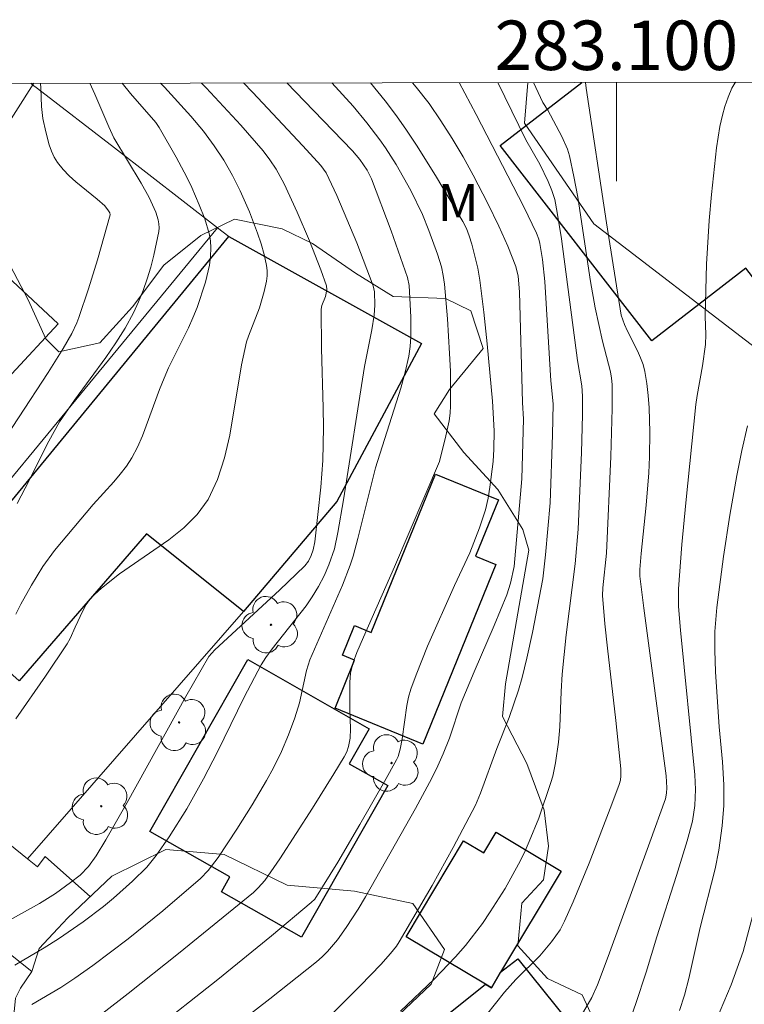
# Model space of a CAD drawing. Units: metres. Extents: x 282630 to 283145, y 1671016 to 1671581.
# Drawn here: x 283076 to 283105, y 1671539 to 1671579 of the extents above; entities that cross this region are included whole.
import ezdxf
from ezdxf.enums import TextEntityAlignment as Align

# ---------------------------------------------------------------- set-up
doc = ezdxf.new("R2010")
doc.units = ezdxf.units.M
doc.header["$MEASUREMENT"] = 0
for name, color, linetype, lineweight in [('Articulacao', 7, 'Continuous', 18), ('Edificacoes', 7, 'Continuous', 30), ('Malha_Coordenadas', 7, 'Continuous', 15), ('Muro_Grade', 8, 'Continuous', 20)]:
    doc.layers.add(name, color=color, linetype=linetype, lineweight=lineweight)
for name, color, linetype, lineweight, true_color in [('Arvores_Isoladas', 7, 'Continuous', 18, 0x00ff33), ('Curvas_Intermediarias', 7, 'Continuous', 9, 0x783c14), ('Curvas_Mestras', 7, 'Continuous', 20, 0x783c14), ('Topon_Vegetacao', 7, 'Continuous', 9, 0x00ff33), ('Vegetacao', 7, 'Orla8', 9, 0x00ff33)]:
    doc.layers.add(name, color=color, linetype=linetype, lineweight=lineweight, true_color=true_color)
doc.styles.add('Arial', font='arial.ttf', dxfattribs={"height": 1.5})
doc.styles.get("Standard").update_dxf_attribs({"font": 'arial.ttf'})
doc.linetypes.add('Orla8', pattern='A,6,-0.5,["V",Standard,S=1,R=0,X=-0.5,Y=-1],-0.5,6,-0.5,["V",Standard,S=1,R=0,X=-0.5,Y=-1],-0.5', length=14)

# ---------------------------------------------------------------- blocks, each defined once
blk = doc.blocks.new('Arvore')
at = {"layer": 'Arvores_Isoladas'}
blk.add_lwpolyline([(-0.718, 0.493, 0.872324), (-0.722, -0.551, 0.862983), (0.284, -0.827, 0.900105), (0.89, 0.029, 0.863155), (0.262, 0.861, 0.882486)], format="xyb", close=True, dxfattribs=at)
blk.add_circle((0, 0), 0.0286, dxfattribs=at)

msp = doc.modelspace()

# ---------------------------------------------------------------- linework, layer by layer
at = {"layer": 'Articulacao', "flags": 128}
msp.add_lwpolyline([(282645.616, 1671575.603), (283127.683, 1671576.351), (283128.532, 1671022.084), (282646.489, 1671021.336), (282645.616, 1671575.603)], close=True, dxfattribs=at)
at = {"layer": 'Curvas_Intermediarias', "flags": 128}
for points, elevation in [([(283083.238, 1671576.282), (283083.426, 1671576.086), (283084.824, 1671574.573), (283085.723, 1671573.539), (283086.002, 1671573.181), (283086.255, 1671572.803), (283086.58, 1671572.205), (283087.102, 1671571.061), (283087.594, 1671569.9), (283088.055, 1671568.73), (283088.291, 1671568.078), (283088.296, 1671567.937), (283088.244, 1671567.653), (283088.098, 1671567.286), (283088.068, 1671567.135), (283088.083, 1671565.545), (283088.156, 1671563.152), (283088.166, 1671562.355), (283088.135, 1671561.021), (283088.053, 1671559.948), (283087.812, 1671557.726), (283087.747, 1671557.412), (283087.667, 1671557.185), (283087.561, 1671556.956), (283087.414, 1671556.757), (283086.389, 1671555.776), (283083.773, 1671553.367), (283083.536, 1671553.1), (283082.607, 1671551.479), (283080.235, 1671547.193), (283079.376, 1671545.678), (283078.984, 1671545.038), (283078.674, 1671544.602), (283078.33, 1671544.256), (283077.947, 1671543.951), (283077.329, 1671543.512), (283076.683, 1671543.11), (283074.47, 1671541.877)], 114), ([(283084.935, 1671576.285), (283085.293, 1671575.915), (283087.329, 1671573.749), (283088.064, 1671572.954), (283088.279, 1671572.653), (283088.709, 1671571.736), (283089.51, 1671569.823), (283090.166, 1671568.088), (283090.226, 1671567.84), (283090.241, 1671567.302), (283090.215, 1671566.9), (283090.115, 1671566.304), (283089.817, 1671564.816), (283088.978, 1671559.436), (283088.75, 1671558.102), (283088.604, 1671557.449), (283088.384, 1671556.802), (283088.19, 1671556.357), (283087.966, 1671555.925), (283087.714, 1671555.512), (283087.462, 1671555.15), (283086.092, 1671553.407), (283085.831, 1671553.051), (283085.645, 1671552.761), (283084.964, 1671551.448), (283083.878, 1671549.239), (283083.316, 1671548.145), (283082.64, 1671546.94), (283081.923, 1671545.809), (283081.408, 1671545.054), (283081.029, 1671544.582), (283080.45, 1671544.007), (283079.677, 1671543.319), (283079.276, 1671542.989), (283078.452, 1671542.36), (283077.459, 1671541.682), (283076.877, 1671541.317), (283075.692, 1671540.617)], 113), ([(283076.384, 1671539.022), (283077.552, 1671539.71), (283078.117, 1671540.082), (283078.848, 1671540.598), (283080.278, 1671541.68), (283081.673, 1671542.811), (283083.201, 1671544.116), (283083.501, 1671544.439), (283083.902, 1671544.967), (283084.663, 1671546.112), (283085.282, 1671547.091), (283085.868, 1671548.086), (283086.145, 1671548.592), (283086.466, 1671549.249), (283086.75, 1671549.926), (283087.004, 1671550.614), (283087.199, 1671551.216), (283087.481, 1671552.528), (283087.615, 1671552.964), (283088.939, 1671555.985), (283089.245, 1671556.791), (283089.36, 1671557.148), (283089.558, 1671557.872), (283090.267, 1671560.723), (283091.292, 1671563.943), (283091.465, 1671564.591), (283091.608, 1671565.244), (283091.665, 1671565.63), (283091.695, 1671566.021), (283091.696, 1671566.811), (283091.632, 1671568.102), (283091.566, 1671568.416), (283090.902, 1671570.309), (283090.106, 1671572.409), (283089.929, 1671572.764), (283089.634, 1671573.194), (283089.341, 1671573.536), (283087.767, 1671575.177), (283086.686, 1671576.288)], 112), ([(283079.248, 1671538.668), (283080.275, 1671539.465), (283082.311, 1671541.088), (283085.333, 1671543.559), (283085.528, 1671543.735), (283085.791, 1671544.031), (283086.395, 1671544.92), (283087.724, 1671546.968), (283088.583, 1671548.349), (283089.002, 1671549.043), (283089.104, 1671549.244), (283089.181, 1671549.458), (283089.247, 1671549.788), (283089.262, 1671550.169), (283089.225, 1671550.942), (283089.226, 1671552.06), (283089.263, 1671552.424), (283089.366, 1671552.847), (283089.519, 1671553.26), (283089.775, 1671553.874), (283091.036, 1671556.725), (283092.85, 1671560.98), (283093.114, 1671562.013), (283093.238, 1671562.622), (283093.279, 1671562.928), (283093.298, 1671563.235), (283093.291, 1671564.637), (283093.263, 1671565.341), (283093.172, 1671566.749), (283093.055, 1671568.151), (283093.007, 1671568.502), (283092.928, 1671568.849), (283092.771, 1671569.359), (283092.421, 1671570.326), (283092.162, 1671570.962), (283091.69, 1671571.938), (283091.099, 1671572.985), (283090.667, 1671573.66), (283090.439, 1671573.988), (283089.916, 1671574.677), (283089.36, 1671575.343), (283088.506, 1671576.29)], 111), ([(283085.04, 1671538.508), (283086, 1671539.248), (283087.886, 1671540.754), (283088.115, 1671540.955), (283088.331, 1671541.171), (283088.727, 1671541.642), (283089.087, 1671542.143), (283089.569, 1671542.884), (283089.869, 1671543.378), (283091.877, 1671546.945), (283092.446, 1671547.997), (283092.727, 1671548.551), (283093.004, 1671549.164), (283093.255, 1671549.788), (283093.731, 1671551.227), (283094.252, 1671552.477), (283095.06, 1671554.343), (283095.574, 1671555.595), (283095.72, 1671556.06), (283095.876, 1671556.732), (283096.182, 1671560.277), (283096.251, 1671562.691), (283096.213, 1671563.363), (283096.092, 1671567.845), (283096.031, 1671568.478), (283095.938, 1671568.867), (283095.61, 1671569.691), (283095.251, 1671570.496), (283094.806, 1671571.41), (283094.22, 1671572.555), (283093.806, 1671573.305), (283093.367, 1671574.036), (283092.912, 1671574.753), (283092.429, 1671575.452), (283091.909, 1671576.12), (283091.757, 1671576.296)], 109), ([(283093.654, 1671576.298), (283094.334, 1671575.012), (283096.261, 1671571.275), (283096.775, 1671570.215), (283096.868, 1671569.967), (283096.911, 1671569.797), (283097.014, 1671569.144), (283097.103, 1671568.264), (283097.351, 1671564.237), (283097.44, 1671563.314), (283097.424, 1671562.061), (283097.325, 1671559.314), (283097.142, 1671557.204), (283097.035, 1671556.241), (283096.609, 1671554.06), (283096.386, 1671553.028), (283096.197, 1671552.252), (283096.041, 1671551.732), (283095.671, 1671550.627), (283095.174, 1671549.38), (283094.511, 1671547.573), (283094.312, 1671547.083), (283093.401, 1671545.375), (283092.551, 1671543.832), (283091.224, 1671541.551), (283091.118, 1671541.388), (283090.878, 1671541.081), (283090.48, 1671540.647), (283089.66, 1671539.797), (283087.917, 1671538.055)], 108), ([(283091.282, 1671538.751), (283092.636, 1671540.05), (283093.504, 1671540.945), (283093.909, 1671541.415), (283094.586, 1671542.304), (283094.904, 1671542.766), (283095.501, 1671543.717), (283096.045, 1671544.694), (283096.27, 1671545.147), (283096.481, 1671545.608), (283096.861, 1671546.553), (283097.353, 1671547.995), (283097.429, 1671548.26), (283097.545, 1671548.802), (283097.659, 1671549.629), (283097.717, 1671550.257), (283097.765, 1671551.673), (283097.805, 1671552.38), (283097.975, 1671553.972), (283098.334, 1671556.84), (283098.461, 1671558.245), (283098.589, 1671561.344), (283098.63, 1671562.867), (283098.634, 1671563.628), (283098.605, 1671564.041), (283098.434, 1671565.068), (283097.782, 1671569.985), (283097.612, 1671571.043), (283097.508, 1671571.567), (283097.399, 1671571.94), (283097.249, 1671572.301), (283096.907, 1671572.999), (283096.339, 1671573.982), (283095.215, 1671576.301)], 107), ([(283096.651, 1671576.303), (283097.028, 1671575.5), (283097.236, 1671575.19), (283097.803, 1671574.127), (283098.026, 1671573.607), (283098.105, 1671573.337), (283098.286, 1671572.503), (283098.442, 1671571.662), (283098.96, 1671568.262), (283099.144, 1671567.189), (283099.444, 1671565.843), (283099.767, 1671564.6), (283099.807, 1671564.349), (283099.825, 1671564.097), (283099.83, 1671563.125), (283099.779, 1671561.178), (283099.603, 1671557.267), (283099.458, 1671555.878), (283099.444, 1671555.555), (283099.54, 1671554.416), (283099.643, 1671553.438), (283099.98, 1671550.506), (283100.18, 1671548.551), (283100.184, 1671548.275), (283100.161, 1671548.092), (283100.112, 1671547.916), (283099.817, 1671547.122), (283098.9, 1671544.742), (283098.249, 1671543.172), (283097.909, 1671542.397), (283097.724, 1671542.048), (283097.38, 1671541.559), (283096.902, 1671540.998), (283095.938, 1671540.028), (283095.477, 1671539.525), (283094.749, 1671538.607)], 106), ([(283104.828, 1671576.316), (283104.79, 1671576.273), (283104.665, 1671576.072), (283104.513, 1671575.717), (283104.388, 1671575.338), (283104.289, 1671574.982), (283104.188, 1671574.519), (283104.051, 1671573.664), (283103.843, 1671571.776), (283103.744, 1671570.724), (283103.648, 1671568.963), (283103.583, 1671566.846), (283103.612, 1671566.118), (283103.601, 1671565.714), (283103.485, 1671564.846), (283103.26, 1671563.643), (283103.207, 1671563.284), (283102.805, 1671559.31), (283102.651, 1671557.619), (283102.51, 1671555.825), (283102.513, 1671555.122), (283102.588, 1671554.16), (283103.173, 1671548.316), (283103.196, 1671547.713), (283103.165, 1671547.07), (283103.071, 1671546.442), (283102.864, 1671545.644), (283102.435, 1671544.242), (283101.634, 1671541.757), (283101.205, 1671540.325), (283100.788, 1671539.065), (283100.435, 1671538.065)], 104), ([(283074.623, 1671560.908), (283077.045, 1671564.575), (283077.642, 1671565.543), (283077.993, 1671566.157), (283078.195, 1671566.581), (283078.281, 1671566.799), (283078.672, 1671567.96), (283079.028, 1671569.136), (283079.539, 1671570.954), (283079.525, 1671571.031), (283079.48, 1671571.119), (283079.328, 1671571.314), (283079.021, 1671571.592), (283078.162, 1671572.291), (283077.89, 1671572.532), (283077.639, 1671572.788), (283077.419, 1671573.064), (283077.283, 1671573.286), (283077.172, 1671573.527), (283077.081, 1671573.782), (283076.941, 1671574.313), (283076.828, 1671574.846), (283076.769, 1671575.333), (283076.742, 1671576.077), (283076.723, 1671576.272)], 118), ([(283080.032, 1671576.277), (283080.366, 1671575.863), (283081.393, 1671574.688), (283081.529, 1671574.487), (283082.212, 1671573.286), (283082.641, 1671572.471), (283082.841, 1671572.057), (283083.147, 1671571.36), (283083.374, 1671570.786), (283083.546, 1671570.201), (283083.597, 1671569.908), (283083.616, 1671569.615), (283083.601, 1671569.271), (283083.555, 1671568.924), (283083.393, 1671568.228), (283083.054, 1671567.208), (283082.891, 1671566.791), (283082.708, 1671566.38), (283081.908, 1671564.761), (283081.721, 1671564.351), (283081.533, 1671563.889), (283080.846, 1671562.012), (283080.646, 1671561.56), (283080.418, 1671561.124), (283080.2, 1671560.785), (283079.954, 1671560.462), (283079.69, 1671560.151), (283078.854, 1671559.242), (283077.29, 1671557.383), (283076.822, 1671556.73), (283076.359, 1671555.981), (283075.932, 1671555.205), (283075.737, 1671554.809)], 116), ([(283075.782, 1671559.281), (283076.116, 1671559.903), (283077.072, 1671561.798), (283077.491, 1671562.58), (283078.107, 1671563.456), (283079.367, 1671565.188), (283079.768, 1671565.774), (283080.144, 1671566.373), (283080.485, 1671566.988), (283080.696, 1671567.431), (283080.882, 1671567.89), (283081.045, 1671568.361), (283081.188, 1671568.84), (283081.311, 1671569.322), (283081.509, 1671570.28), (283081.524, 1671570.434), (283081.515, 1671570.59), (283081.487, 1671570.748), (283081.389, 1671571.06), (283081.121, 1671571.654), (283080.798, 1671572.233), (283079.694, 1671574.062), (283079.485, 1671574.507), (283078.931, 1671575.833), (283078.72, 1671576.275)], 117), ([(283102.552, 1671538.782), (283102.748, 1671539.404), (283102.933, 1671540.069), (283103.388, 1671542.14), (283103.993, 1671544.506), (283104.136, 1671545.262), (283104.278, 1671546.254), (283104.345, 1671547.069), (283104.349, 1671547.901), (283104.29, 1671548.84), (283104.16, 1671550.25), (283104.008, 1671552.474), (283103.973, 1671553.351), (283103.98, 1671554.11), (283104.06, 1671555.073), (283104.333, 1671557.142), (283104.585, 1671558.804), (283104.871, 1671560.413), (283105.071, 1671561.423), (283105.293, 1671562.428)], 103), ([(283103.752, 1671537.71), (283104.642, 1671539.822), (283105.123, 1671541.168), (283105.695, 1671543.297)], 102)]:
    msp.add_lwpolyline(points, dxfattribs=dict(at, elevation=elevation))
at = {"layer": 'Curvas_Mestras', "flags": 128}
for points, elevation in [([(283081.579, 1671576.28), (283081.736, 1671576.116), (283082.803, 1671574.948), (283083.31, 1671574.343), (283083.751, 1671573.745), (283084.137, 1671573.158), (283084.49, 1671572.549), (283084.801, 1671571.922), (283085.17, 1671571.079), (283085.504, 1671570.216), (283085.647, 1671569.78), (283085.769, 1671569.343), (283085.866, 1671568.905), (283085.889, 1671568.698), (283085.884, 1671568.488), (283085.858, 1671568.275), (283085.762, 1671567.849), (283085.579, 1671567.196), (283085.131, 1671566.05), (283085.059, 1671565.815), (283084.849, 1671564.892), (283084.374, 1671562.041), (283084.167, 1671561.124), (283083.885, 1671560.252), (283083.499, 1671559.445), (283083.064, 1671558.842), (283082.526, 1671558.304), (283081.915, 1671557.811), (283079.92, 1671556.432), (283079.199, 1671555.862), (283078.914, 1671555.606), (283078.741, 1671555.421), (283078.581, 1671555.199), (283078.436, 1671554.938), (283078.124, 1671554.281), (283077.93, 1671553.821), (283077.812, 1671553.604), (283076.934, 1671552.299), (283075.733, 1671550.578)], 115), ([(283081.161, 1671537.878), (283083.893, 1671540.03), (283086.061, 1671541.797), (283087.67, 1671543.142), (283087.809, 1671543.28), (283088.741, 1671544.778), (283089.64, 1671546.298), (283090.635, 1671548.037), (283091.113, 1671548.915), (283091.176, 1671549.055), (283091.262, 1671549.353), (283091.338, 1671549.763), (283091.533, 1671551.115), (283091.604, 1671551.447), (283091.697, 1671551.772), (283091.904, 1671552.359), (283092.373, 1671553.517), (283093.459, 1671555.968), (283094.083, 1671557.286), (283094.467, 1671558.299), (283094.707, 1671559.029), (283094.821, 1671559.496), (283094.893, 1671559.94), (283095.017, 1671560.986), (283095.047, 1671561.481), (283095.06, 1671562.222), (283094.995, 1671563.415), (283094.784, 1671565.732), (283094.65, 1671567.023), (283094.487, 1671568.309), (283094.4, 1671568.797), (283094.153, 1671569.761), (283094.053, 1671570.101), (283093.938, 1671570.4), (283093.791, 1671570.685), (283092.685, 1671572.547), (283091.924, 1671573.774), (283091.526, 1671574.374), (283091.11, 1671574.961), (283090.659, 1671575.558), (283090.059, 1671576.293)], 110), ([(283098.752, 1671576.306), (283098.775, 1671576.08), (283099.599, 1671570.636), (283100.197, 1671566.891), (283100.331, 1671566.524), (283100.453, 1671566.253), (283100.859, 1671565.449), (283100.981, 1671565.178), (283101.081, 1671564.902), (283101.153, 1671564.619), (283101.231, 1671564.137), (283101.287, 1671563.648), (283101.325, 1671563.154), (283101.355, 1671562.16), (283101.343, 1671561.169), (283101.315, 1671560.518), (283101.21, 1671559.216), (283101.009, 1671557.263), (283100.954, 1671556.612), (283100.952, 1671556.341), (283101.111, 1671555.044), (283102.008, 1671548.276), (283102.036, 1671547.785), (283102.021, 1671547.563), (283101.979, 1671547.345), (283101.354, 1671545.581), (283099.668, 1671540.96), (283099.244, 1671539.825), (283099.014, 1671539.306), (283098.572, 1671538.571)], 105)]:
    msp.add_lwpolyline(points, dxfattribs=dict(at, elevation=elevation))
at = {"layer": 'Edificacoes', "flags": 128}
msp.add_lwpolyline([(283105.517, 1671576.317), (283110.643, 1671569.71), (283106.814, 1671566.742), (283105.227, 1671568.791), (283101.435, 1671565.852), (283095.31, 1671573.753), (283098.603, 1671576.306)], dxfattribs=at)
for points in [[(283069.763, 1671566.142), (283073.531, 1671570.186), (283077.443, 1671566.545), (283073.679, 1671562.501)], [(283084.338, 1671570.074), (283092.126, 1671565.745), (283088.703, 1671559.359), (283084.939, 1671554.918), (283081.013, 1671558.051), (283075.87, 1671552.113), (283072.234, 1671555.34)], [(283092.181, 1671549.556), (283088.631, 1671551.003), (283089.424, 1671552.949), (283088.927, 1671553.152), (283089.414, 1671554.348), (283090.091, 1671554.072), (283092.695, 1671560.468), (283095.232, 1671559.435), (283094.304, 1671557.156), (283095.136, 1671556.818)], [(283090.761, 1671547.875), (283087.27, 1671541.746), (283084.037, 1671543.584), (283084.375, 1671544.18), (283081.149, 1671546.015), (283085.101, 1671552.967), (283090.01, 1671550.176), (283089.206, 1671548.761)], [(283094.952, 1671539.702), (283094.712, 1671539.842), (283091.5, 1671541.764), (283093.821, 1671545.647), (283094.646, 1671545.153), (283095.146, 1671545.989), (283097.772, 1671544.419), (283095.323, 1671540.332)], [(283094.712, 1671539.842), (283094.952, 1671539.702), (283095.323, 1671540.332), (283096.02, 1671540.875), (283098.064, 1671538.318), (283092.011, 1671533.479), (283089.968, 1671536.04)]]:
    msp.add_lwpolyline(points, close=True, dxfattribs=at)
at = {"layer": 'Malha_Coordenadas', "flags": 128}
msp.add_lwpolyline([(283100, 1671576.308), (283100, 1671572.308)], dxfattribs=at)
at = {"layer": 'Muro_Grade', "flags": 128}
for points in [[(283076.34, 1671576.272), (283076.412, 1671576.214), (283076.603, 1671576.066), (283079.714, 1671573.656), (283083.876, 1671570.432), (283084.338, 1671570.074), (283092.126, 1671565.745), (283088.703, 1671559.359), (283084.939, 1671554.918), (283076.205, 1671544.912)], [(283068.2, 1671551.4), (283083.876, 1671570.432)], [(283068.2, 1671551.4), (283076.205, 1671544.912)], [(283076.38, 1671540.363), (283070.306, 1671545.193)], [(283076.205, 1671544.912), (283076.603, 1671544.59), (283076.924, 1671545.004), (283078.749, 1671543.373)]]:
    msp.add_lwpolyline(points, dxfattribs=at)
at = {"layer": 'Vegetacao', "flags": 128}
for points in [[(283096.427, 1671576.303), (283096.294, 1671574.654), (283099.085, 1671570.596), (283105.616, 1671565.578), (283108.194, 1671567.615), (283110.778, 1671568.161), (283110.481, 1671561.251), (283110.599, 1671559.625), (283112.54, 1671558.43), (283113.085, 1671557.688), (283113.086, 1671556.018), (283113.154, 1671554.526), (283112.723, 1671552.858), (283112.229, 1671550.567), (283112.23, 1671549.737), (283113.012, 1671546.12), (283113.439, 1671545.065), (283113.583, 1671544.21), (283114.938, 1671542.08), (283115.65, 1671540.602), (283115.592, 1671538.805), (283115.75, 1671537.897), (283116.918, 1671537.304), (283117.112, 1671537.915), (283117.112, 1671538.222), (283117.343, 1671538.499), (283117.819, 1671538.644), (283118.256, 1671538.044), (283118.617, 1671538.384), (283118.616, 1671539.34), (283118.615, 1671540.594), (283118.614, 1671541.52), (283118.997, 1671542.353), (283119.055, 1671542.36), (283119.952, 1671542.426), (283120.85, 1671542.203), (283121.711, 1671542.03), (283122.073, 1671542.023), (283122.935, 1671542.125), (283123.419, 1671542.886), (283123.411, 1671543.79), (283123.164, 1671544.724), (283122.996, 1671545.672), (283122.981, 1671546.577), (283122.995, 1671547.517), (283123.102, 1671548.43), (283123.782, 1671548.98), (283124.723, 1671548.836), (283125.665, 1671548.526), (283126.57, 1671548.259), (283127.308, 1671548.376), (283127.725, 1671548.888)], [(283127.98, 1671382.777), (283127.822, 1671382.739), (283127.263, 1671382.289), (283127.388, 1671381.265), (283126.867, 1671380.131), (283126.548, 1671379.057), (283126.422, 1671378.195), (283125.917, 1671377.641), (283124.742, 1671377.665), (283123.538, 1671378.079), (283122.99, 1671378.671), (283121.466, 1671379.915), (283120.443, 1671380.487), (283119.47, 1671379.861), (283118.608, 1671379.376), (283116.814, 1671378.57), (283115.064, 1671378.609), (283114.088, 1671379.431), (283113.028, 1671380.055), (283111.622, 1671379.526), (283110.492, 1671377.456), (283111.361, 1671374.477), (283112.744, 1671372.85), (283114.861, 1671371.692), (283116.459, 1671370.384), (283117.239, 1671368.689), (283115.8, 1671366.316), (283113.913, 1671364.72), (283111.383, 1671364.235), (283109.225, 1671365.33), (283107.547, 1671367.384), (283106.858, 1671369.665), (283105.52, 1671372.083), (283104.072, 1671371.679), (283102.342, 1671369.936), (283102.69, 1671368.353), (283104.382, 1671366.797), (283105.77, 1671365.112), (283107.242, 1671363.5), (283108.815, 1671362.029), (283110.889, 1671361.236), (283112.654, 1671361.005), (283115.284, 1671360.435), (283117.297, 1671359.755), (283119.397, 1671358.417), (283121.943, 1671357.054), (283124.178, 1671355.006), (283124.347, 1671352.735), (283124.389, 1671351.362), (283123.876, 1671349.621), (283122.441, 1671347.938), (283120.828, 1671347.94), (283119.596, 1671347.683), (283117.869, 1671347.681), (283116.363, 1671348.395), (283113.715, 1671350.557), (283112.683, 1671352.759), (283111.862, 1671353.367), (283110.226, 1671353.869), (283108.749, 1671354.589), (283107.443, 1671355.81), (283106.269, 1671356.809), (283105.63, 1671358.869), (283103.676, 1671360.87), (283101.118, 1671361.458), (283099.762, 1671361.586), (283098.006, 1671361.763), (283096.812, 1671362.356), (283096.043, 1671363.164), (283095.264, 1671364.77), (283095.025, 1671365.959), (283094.979, 1671367.095), (283094.73, 1671368.849), (283094.147, 1671370.527), (283092.799, 1671370.859), (283091.488, 1671369.604), (283089.687, 1671367.006), (283087.357, 1671366.435), (283086.045, 1671367.032), (283085.318, 1671367.991), (283085.012, 1671369.366), (283086.222, 1671370.892), (283087.675, 1671372.459), (283086.852, 1671374.812), (283085.716, 1671376.761), (283083.473, 1671377.861), (283080.974, 1671378.943), (283078.884, 1671378.75), (283077.368, 1671377.27), (283075.882, 1671376.351), (283074.124, 1671375.629), (283071.317, 1671374.941), (283069.065, 1671375.116), (283067.064, 1671374.689), (283065.767, 1671373.282), (283064.285, 1671371.221), (283063.168, 1671369.888), (283061.275, 1671368.486), (283061.083, 1671367.187), (283060.606, 1671366.061), (283059.265, 1671365.061), (283057.646, 1671364.613), (283057.65, 1671360.552), (283058.338, 1671358.966), (283059.866, 1671357.87), (283061.399, 1671356.45), (283062.561, 1671356.234), (283064.441, 1671356.68), (283066.128, 1671356.868), (283067.554, 1671356.576), (283069.115, 1671355.567), (283070.317, 1671354.127), (283071.985, 1671352.918), (283074.266, 1671352.227), (283075.481, 1671352.405), (283076.155, 1671353.365), (283076.962, 1671354.18), (283078.566, 1671354.4), (283079.052, 1671353.354), (283079.301, 1671352.442), (283080.304, 1671351.186), (283080.825, 1671348.801), (283080.929, 1671347.079), (283078.391, 1671345.448), (283077.935, 1671344.085), (283077.305, 1671343.146), (283076.6, 1671342.027), (283076.445, 1671339.85), (283076.795, 1671338.924), (283078.143, 1671337.984), (283079.366, 1671336.967), (283079.87, 1671335.919), (283079.429, 1671334.086), (283079.595, 1671332.321), (283080.445, 1671330.876), (283082.205, 1671329.624), (283083.631, 1671328.329), (283085.856, 1671326.258), (283088.42, 1671325.425), (283090.518, 1671325.08), (283091.91, 1671324.83), (283093.093, 1671323.58), (283093.689, 1671322.44), (283093.731, 1671321.531), (283094.488, 1671320.051), (283095.357, 1671318.392), (283096.488, 1671317.418), (283097.865, 1671316.96), (283099.265, 1671316.961), (283101.015, 1671316.585), (283102.246, 1671315.995), (283102.247, 1671314.553), (283102.149, 1671312.83), (283101.444, 1671311.654), (283100.019, 1671311.097), (283098.725, 1671310.893), (283096.887, 1671311.148), (283095.921, 1671311.735), (283094.986, 1671313.108), (283094.263, 1671313.28), (283093.029, 1671313.279), (283091.594, 1671313.857), (283090.702, 1671314.902), (283090.214, 1671315.644), (283090.397, 1671316.269), (283090.755, 1671318.012), (283090.748, 1671319.353), (283089.799, 1671321.192), (283089.069, 1671321.66), (283087.444, 1671322.015), (283086.512, 1671322.152), (283085.367, 1671322.418), (283083.858, 1671323.242), (283083.173, 1671324.177), (283082.99, 1671325.46), (283081.841, 1671326.525), (283080.312, 1671326.831), (283077.885, 1671325.037), (283076.78, 1671324.981), (283075.026, 1671325.443), (283074.404, 1671326.232), (283074.081, 1671328.14), (283073.456, 1671329.095), (283072.09, 1671329.54), (283071.284, 1671329.155), (283069.053, 1671328.061), (283067.328, 1671328.634), (283066.32, 1671328.749), (283063.572, 1671326.701), (283062.803, 1671325.948), (283061.591, 1671325.663), (283060.065, 1671325.783), (283059.341, 1671326.69), (283058.957, 1671327.996), (283058.889, 1671330.06), (283059.442, 1671331.549), (283059.539, 1671333.247), (283059.496, 1671335.175), (283059.495, 1671336.955), (283059.745, 1671340.836), (283059.664, 1671342.31), (283058.466, 1671342.727), (283057.852, 1671343.255), (283057.411, 1671343.807), (283057.343, 1671344.655), (283057.792, 1671345.429), (283060.094, 1671346.044), (283060.593, 1671346.061), (283061.398, 1671345.789), (283062.859, 1671345.659), (283064.147, 1671346.318), (283065.173, 1671347.181), (283066.782, 1671348.37), (283068.248, 1671348.962), (283069.058, 1671349.647), (283069.068, 1671350.696), (283068.53, 1671351.441), (283067.436, 1671351.384), (283065.74, 1671351.962), (283064.575, 1671351.85), (283063.907, 1671351.502), (283063.507, 1671351.181), (283062.868, 1671350.264), (283061.737, 1671349.77), (283059.076, 1671350.674), (283057.549, 1671351.701), (283056.326, 1671351.065), (283055.629, 1671349.354), (283055.45, 1671347.352), (283055.525, 1671345.578), (283054.841, 1671343.931), (283053.564, 1671343.137), (283052.313, 1671342.611), (283050.748, 1671341.076), (283050.668, 1671339.734), (283051.341, 1671338.254), (283050.654, 1671336.242), (283050.207, 1671334.461), (283048.519, 1671333.584), (283047.059, 1671333.612), (283044.487, 1671333.779), (283042.662, 1671332.693), (283041.706, 1671330.115), (283041.747, 1671329.347), (283041.669, 1671328.071), (283042.267, 1671327.545), (283043.662, 1671326.355), (283044.58, 1671326.775), (283045.537, 1671327.102), (283046.473, 1671326.8), (283047.12, 1671325.701), (283047.589, 1671324.675), (283047.869, 1671322.591), (283047.961, 1671320.332), (283048.966, 1671318.379), (283049.449, 1671317.584), (283049.363, 1671316.383), (283048.473, 1671315.637), (283047.584, 1671315.431), (283046.954, 1671315.963), (283046.554, 1671316.686), (283045.862, 1671317.561), (283044.783, 1671317.5), (283044.355, 1671316.892), (283044.137, 1671316.304), (283042.74, 1671316.075), (283041.725, 1671316.569), (283041.803, 1671317.263), (283040.755, 1671317.868), (283039.478, 1671317.823), (283038.503, 1671317.179), (283037.404, 1671316.865), (283036.408, 1671316.607), (283036.027, 1671316.975), (283034.705, 1671316.897), (283033.422, 1671315.906), (283032.253, 1671315.502), (283031.376, 1671315.699), (283030.74, 1671316.116), (283030.589, 1671316.838), (283030.811, 1671317.707), (283031.515, 1671318.38), (283032.777, 1671318.75), (283033.71, 1671321.471), (283034.672, 1671322.774), (283035.76, 1671323.659), (283036.627, 1671324.832), (283036.484, 1671326.224), (283035.662, 1671327.04), (283034.719, 1671327.168), (283033.845, 1671326.383), (283033.016, 1671325.372), (283032.114, 1671324.574), (283031.189, 1671324.151), (283030.438, 1671324.134), (283029.334, 1671324.678), (283028.325, 1671325.368), (283027.421, 1671326.29), (283026.53, 1671327.374), (283025.286, 1671328.046), (283024.157, 1671327.912), (283023.535, 1671327.114), (283023.725, 1671325.221), (283024.246, 1671324.346), (283025.06, 1671323.663), (283025.251, 1671323.247), (283025.096, 1671322.599), (283025.482, 1671322), (283026.559, 1671321.514), (283027.431, 1671320.933), (283028.333, 1671320.072), (283029.137, 1671318.277), (283029.286, 1671317.239), (283029.16, 1671315.81), (283028.519, 1671314.694), (283027.45, 1671313.927), (283026.723, 1671313.953), (283025.195, 1671314.095), (283024.231, 1671313.368), (283023.547, 1671312.011), (283023.789, 1671309.924), (283024.215, 1671308.614), (283024.323, 1671307.205), (283024.952, 1671306.307), (283026.491, 1671306.155), (283027.745, 1671306.803), (283030.085, 1671308.14), (283031.393, 1671308.423), (283032.355, 1671308.303), (283034.026, 1671307.518), (283035.183, 1671306.642), (283035.939, 1671305.412), (283037.789, 1671304.661), (283038.819, 1671304.617), (283040.022, 1671305), (283042.607, 1671306.562), (283043.363, 1671306.834), (283044.555, 1671306.992), (283045.675, 1671307.174), (283046.988, 1671307.43), (283048.241, 1671307.54), (283049.543, 1671307.444), (283050.6, 1671306.847), (283051.534, 1671306.043), (283052.686, 1671305.665), (283054.077, 1671305.378), (283055.22, 1671304.547), (283056.877, 1671303.896), (283058.812, 1671303.988), (283059.732, 1671304.079), (283060.6, 1671304.599), (283062.123, 1671304.811), (283062.867, 1671304.461), (283063.574, 1671303.501), (283063.184, 1671302.735), (283062.671, 1671301.58), (283062.342, 1671300.692), (283062.217, 1671299.632), (283062.889, 1671298.996), (283063.92, 1671298.468), (283065.409, 1671297.898), (283066.453, 1671296.984), (283066.63, 1671295.955), (283066.32, 1671295.345), (283065.33, 1671295.057), (283064.825, 1671295.3), (283063.98, 1671295.856), (283063.25, 1671296.018), (283062.056, 1671296.057), (283061.44, 1671296.444), (283060.669, 1671297.5), (283059.811, 1671298.229), (283058.638, 1671299.036), (283057.593, 1671299.715), (283056.655, 1671300.117), (283055.867, 1671300.482), (283054.591, 1671300.816), (283053.765, 1671300.765), (283052.492, 1671301.004), (283051.503, 1671301.504), (283050.758, 1671301.521), (283050.319, 1671300.931), (283049.741, 1671299.805), (283049.782, 1671299.424), (283050.045, 1671298.187), (283050.217, 1671296.923), (283050.222, 1671296.076), (283049.932, 1671294.982), (283049.52, 1671294.136), (283048.491, 1671293.697), (283047.106, 1671293.489), (283045.96, 1671293.582), (283045.24, 1671293.894), (283045.214, 1671294.557), (283045.294, 1671295.445), (283045.817, 1671296.418), (283046.183, 1671297.167), (283045.747, 1671298.555), (283045.221, 1671298.947), (283045.008, 1671299.674), (283045.403, 1671300.116), (283045.963, 1671300.934), (283046.553, 1671301.665), (283047.021, 1671302.473), (283047.061, 1671303.384), (283046.429, 1671304), (283045.285, 1671304.048), (283044.037, 1671303.595), (283043.177, 1671303.159), (283042.788, 1671302.459), (283042.557, 1671300.78), (283042.75, 1671299.802), (283044.073, 1671298.25), (283044.765, 1671297.839), (283044.956, 1671297.241), (283044.287, 1671296.823), (283043.68, 1671296.939), (283042.938, 1671297.398), (283042.294, 1671297.546), (283041.917, 1671297.371), (283040.77, 1671296.954), (283039.768, 1671296.676), (283038.836, 1671296.703), (283037.716, 1671297.226), (283036.977, 1671297.702), (283036.225, 1671298.518), (283035.819, 1671299.503), (283034.963, 1671300.471), (283034.542, 1671301.057), (283033.582, 1671300.998), (283033.189, 1671300.314), (283032.906, 1671299.267), (283032.907, 1671298.248), (283033.235, 1671297.503), (283032.957, 1671296.366), (283031.829, 1671294.295), (283029.933, 1671292.338), (283028.64, 1671291.37), (283027.469, 1671290.743), (283025.82, 1671290.737), (283024.748, 1671290.595), (283023.754, 1671290.862), (283022.812, 1671291.214), (283021.705, 1671291.954), (283021.179, 1671292.519), (283020.598, 1671293.556), (283019.551, 1671294.242), (283018.892, 1671294.475), (283018.185, 1671294.032), (283017.499, 1671293.435), (283016.682, 1671293.097), (283014.938, 1671293.072), (283014.564, 1671292.671), (283014.027, 1671292.023), (283013.782, 1671291.155), (283014.074, 1671289.956), (283014.474, 1671288.988), (283014.422, 1671288.168), (283014.214, 1671285.834), (283014.242, 1671284.716), (283014.823, 1671284.069), (283015.494, 1671283.65), (283016.623, 1671283.108), (283017.652, 1671282.903), (283018.279, 1671282.678), (283019.432, 1671282.311), (283020.182, 1671282.097), (283022.433, 1671281.878), (283024.04, 1671282.5), (283025.014, 1671283.248), (283025.902, 1671283.816), (283026.578, 1671284.118), (283027.146, 1671283.834), (283027.541, 1671283.446), (283028.022, 1671283.007), (283028.679, 1671282.443), (283029.583, 1671282.477), (283030.263, 1671281.99), (283030.627, 1671281.214), (283030.452, 1671280.316), (283029.376, 1671279.274), (283027.569, 1671278.18), (283026.226, 1671278.166), (283024.453, 1671278.347), (283022.731, 1671278.803), (283020.773, 1671279.382), (283019.15, 1671279.575), (283017.758, 1671279.574), (283016.292, 1671279.6), (283014.546, 1671279.572), (283013.325, 1671280.125), (283012.895, 1671281.279), (283013.003, 1671282.169), (283012.505, 1671282.935), (283011.778, 1671283.06), (283011.416, 1671282.733), (283010.825, 1671281.899), (283010.327, 1671281.28), (283007.716, 1671281.332), (283006.801, 1671281.574), (283005.013, 1671281.962), (283003.788, 1671282.823), (283002.307, 1671283.522), (283001.028, 1671283.857), (282999.534, 1671284.327), (282998.135, 1671284.905), (282996.815, 1671285.927), (282996.236, 1671287.192), (282995.468, 1671288.375), (282994.296, 1671289.048), (282992.99, 1671289.666), (282992.034, 1671290.15), (282991.199, 1671290.849), (282991.131, 1671291.899), (282991.978, 1671292.909), (282992.84, 1671293.704), (282994.064, 1671293.745), (282994.778, 1671293.544), (282995.95, 1671291.755), (282996.408, 1671290.53), (282997.08, 1671289.463), (282997.687, 1671288.597), (282999.073, 1671287.428), (283000.19, 1671286.93), (283000.958, 1671286.924), (283001.783, 1671286.997), (283002.477, 1671286.498), (283003.154, 1671285.978), (283004.486, 1671285.105), (283006.035, 1671284.486), (283007.546, 1671284.377), (283008.985, 1671284.715), (283009.897, 1671284.903), (283010.663, 1671284.93), (283011.498, 1671284.944), (283012.587, 1671285.887), (283012.855, 1671286.748), (283012.949, 1671287.648), (283012.639, 1671289.128), (283012.328, 1671290.272), (283011.87, 1671291.281), (283011.788, 1671292.95), (283011.464, 1671294.511), (283010.28, 1671294.416), (283009.137, 1671293.944), (283007.885, 1671294.441), (283006.834, 1671295.679), (283006.766, 1671297.347), (283006.537, 1671298.236), (283005.688, 1671299.513), (283005.674, 1671301.29), (283006.171, 1671302.624), (283006.09, 1671304.44), (283005.308, 1671305.745), (283004.313, 1671306.874), (283003.235, 1671307.748), (283001.822, 1671308.528), (283000.691, 1671308.985), (282998.915, 1671309.064), (282997.071, 1671308.605), (282995.672, 1671307.986), (282994.515, 1671307.07), (282992.793, 1671306.059), (282992.08, 1671305.507), (282990.574, 1671304.201), (282988.772, 1671304.025), (282987.079, 1671304.48), (282985.654, 1671305.609), (282985.29, 1671306.726), (282984.724, 1671306.941), (282984.011, 1671306.335), (282983.931, 1671305.675), (282983.38, 1671305.11), (282982.049, 1671304.437), (282980.654, 1671304.437), (282979.358, 1671305.373), (282978.062, 1671306.141), (282977.039, 1671306.41), (282976.891, 1671307.082), (282977.47, 1671307.621), (282978.586, 1671307.838), (282980.273, 1671307.344), (282981.659, 1671307.345), (282982.709, 1671307.816), (282983.341, 1671308.207), (282984.579, 1671308.706), (282985.346, 1671308.921), (282985.506, 1671309.864), (282985.56, 1671310.59), (282986.488, 1671311.156), (282986.932, 1671311.277), (282987.713, 1671310.807), (282988.628, 1671310.471), (282989.556, 1671310.768), (282989.38, 1671311.575), (282988.155, 1671312.92), (282987.401, 1671313.377), (282987.466, 1671314.521), (282988.524, 1671315.002), (282989.132, 1671315.419), (282989.765, 1671316.012), (282990.612, 1671317.143), (282991.378, 1671318.382), (282992.307, 1671318.894), (282993.317, 1671319.003), (282994.044, 1671318.532), (282994.594, 1671317.672), (282994.34, 1671315.951), (282993.373, 1671314.782), (282993.091, 1671313.799), (282993.267, 1671312.546), (282994.425, 1671312.076), (282995.216, 1671312.507), (282996.278, 1671313.381), (282996.734, 1671314.51), (282997.149, 1671315.788), (282996.638, 1671317.063), (282996.195, 1671318.055), (282996.1, 1671319.119), (282996.805, 1671320.408), (282998.097, 1671320.454), (282999.24, 1671320.118), (283000.143, 1671320.537), (283000.692, 1671321.26), (283001.364, 1671322.122), (283002.668, 1671322.795), (283003.395, 1671322.795), (283004.512, 1671322.244), (283005.159, 1671321.313), (283005.401, 1671320.343), (283006.531, 1671319.657), (283007.595, 1671318.985), (283008.512, 1671316.59), (283008.539, 1671315.203), (283008.298, 1671314.086), (283008.097, 1671312.781), (283008.945, 1671312.27), (283009.793, 1671312.392), (283010.722, 1671312.5), (283011.503, 1671311.989), (283013.496, 1671309.824), (283014.196, 1671309.057), (283015.004, 1671308.317), (283015.919, 1671307.847), (283017.063, 1671308.399), (283018.193, 1671309.558), (283019.187, 1671310.944), (283020.519, 1671312.95), (283021.298, 1671314.566), (283021.592, 1671316.421), (283021.121, 1671317.551), (283020.595, 1671318.533), (283019.208, 1671318.99), (283018.104, 1671318.411), (283017.082, 1671317.334), (283016.087, 1671316.943), (283014.955, 1671317.387), (283013.851, 1671318.974), (283013.028, 1671322.62), (283012.502, 1671324.046), (283011.236, 1671326.145), (283010.293, 1671327.57), (283009.66, 1671328.606), (283008.381, 1671329.972), (283007.144, 1671330.98), (283005.473, 1671331.538), (283003.852, 1671331.369), (283003.368, 1671330.871), (283003.207, 1671330.144), (283002.575, 1671329.323), (283001.646, 1671329.592), (283000.61, 1671330.129), (282999.735, 1671330.169), (282998.161, 1671329.226), (282996.91, 1671328.404), (282995.86, 1671327.743), (282994.3, 1671326.329), (282992.349, 1671325.924), (282990.561, 1671325.654), (282989.742, 1671324.888), (282989.269, 1671323.82), (282988.798, 1671322.943), (282989.014, 1671322.082), (282990.137, 1671321.081), (282990.42, 1671320.233), (282989.936, 1671319.398), (282989.102, 1671319.061), (282987.876, 1671319.478), (282986.29, 1671319.84), (282984.984, 1671320.136), (282983.544, 1671320.404), (282982.615, 1671321.049), (282982.506, 1671321.964), (282983.071, 1671323.297), (282983.702, 1671324.037), (282984.671, 1671324.858), (282985.101, 1671325.774), (282984.508, 1671326.46), (282983.687, 1671327.253), (282982.69, 1671328.222), (282982.138, 1671329.379), (282981.653, 1671330.118), (282981.786, 1671331.478), (282982.822, 1671332.932), (282984.84, 1671333.633), (282986.574, 1671334.051), (282988.539, 1671334.698), (282989.992, 1671335.372), (282991.808, 1671335.696), (282993.316, 1671336.142), (282995.024, 1671336.274), (282996.209, 1671335.834), (282997.4, 1671335.055), (282998.746, 1671334.275), (282999.93, 1671334.383), (283000.953, 1671335.071), (283001.666, 1671336.282), (283004.464, 1671336.203), (283005.534, 1671335.747), (283006.597, 1671335.526), (283006.973, 1671336.589), (283006.892, 1671337.786), (283006.084, 1671339.238), (283006.083, 1671340.732), (283006.06, 1671341.427), (283005.153, 1671342.26), (283004.09, 1671343.403), (283003.054, 1671343.981), (283002.676, 1671345.165), (283002.743, 1671346.256), (283003.456, 1671346.97), (283004.546, 1671346.527), (283005.637, 1671345.747), (283006.216, 1671344.926), (283007.267, 1671343.903), (283008.114, 1671343.796), (283009.271, 1671343.703), (283010.28, 1671343.811), (283011.828, 1671344.108), (283012.313, 1671343.543), (283012.798, 1671342.52), (283012.482, 1671341.317), (283011.438, 1671339.495), (283011.628, 1671338.433), (283012.218, 1671337.456), (283012.959, 1671335.854), (283013.887, 1671334.672), (283014.601, 1671333.274), (283015.584, 1671331.969), (283016.685, 1671330.923), (283017.877, 1671330.83), (283018.469, 1671331.773), (283018.589, 1671333.093), (283018.225, 1671334.345), (283017.443, 1671335.744), (283016.985, 1671336.55), (283016.648, 1671337.949), (283017.468, 1671339.417), (283018.578, 1671340.102), (283020.519, 1671339.5), (283022.109, 1671338.424), (283023.279, 1671338.936), (283024.328, 1671340.067), (283024.072, 1671341.116), (283023.331, 1671342.004), (283022.079, 1671342.205), (283020.72, 1671341.706), (283019.388, 1671341.719), (283018.096, 1671342.364), (283017.92, 1671343.804), (283017.906, 1671345.111), (283018.738, 1671346.472), (283020.218, 1671347.254), (283022.021, 1671347.753), (283023.258, 1671348.763), (283023.284, 1671350.148), (283022.435, 1671350.968), (283020.646, 1671351.008), (283019.556, 1671350.482), (283018.412, 1671350.051), (283017.349, 1671350.319), (283016.393, 1671351.153), (283015.45, 1671352.391), (283015.592, 1671354.383), (283016.373, 1671354.96), (283017.197, 1671355.331), (283018.475, 1671355.456), (283019.466, 1671354.8), (283020.662, 1671353.854), (283021.533, 1671353.11), (283023.428, 1671354.266), (283022.519, 1671355.503), (283021.252, 1671358.214), (283021.333, 1671360.109), (283022.775, 1671360.729), (283024.63, 1671361.061), (283025.661, 1671361.598), (283025.783, 1671363.288), (283024.256, 1671364.236), (283021.079, 1671364.81), (283018.356, 1671366.457), (283016.706, 1671367.486), (283014.315, 1671367.319), (283013.946, 1671365.381), (283014.895, 1671363.774), (283014.938, 1671362.001), (283013.785, 1671360.969), (283012.093, 1671362.081), (283011.432, 1671363.4), (283011.266, 1671365.049), (283010.674, 1671366.292), (283010.297, 1671367.154), (283008.69, 1671366.245), (283007.413, 1671365.419), (283005.804, 1671364.634), (283004.691, 1671364.468), (283000.776, 1671361.33), (282999.5, 1671360.464), (282997.644, 1671360.256), (282997.272, 1671361.244), (282996.612, 1671362.069), (282995.992, 1671363.47), (282995.744, 1671364.707), (282995.454, 1671365.202), (282994.464, 1671365.201), (282994.422, 1671366.316), (282995.617, 1671367.059), (282996.855, 1671366.978), (282997.639, 1671366.155), (282998.382, 1671364.754), (283000.693, 1671364.137), (283002.3, 1671365.087), (283004.773, 1671366.244), (283006.379, 1671367.193), (283006.749, 1671368.266), (283008.314, 1671369.669), (283009.302, 1671371.855), (283008.846, 1671374.619), (283009.709, 1671377.135), (283009.955, 1671378.66), (283008.84, 1671381.542), (283008.631, 1671385.5), (283009, 1671387.769), (283007.379, 1671388.848), (283005.689, 1671387.939), (283004.904, 1671386.569), (283003.545, 1671385.001), (283001.856, 1671383.804), (283000.165, 1671384.008), (282999.298, 1671385.615), (282999.461, 1671387.636), (283001.026, 1671388.998), (283003.377, 1671389.909), (283003.909, 1671390.836), (283004.691, 1671391.703), (283006.467, 1671391.785), (283007.244, 1671392.968), (283005.75, 1671393.765), (283004.511, 1671395.578), (283002.818, 1671396.65), (282999.761, 1671398.297), (282996.832, 1671397.015), (282995.225, 1671395.57), (282991.968, 1671394.824), (282989.247, 1671394.368), (282986.692, 1671393.624), (282985.91, 1671391.725), (282987.066, 1671389.747), (282989.5, 1671387.853), (282992.351, 1671384.513), (282994.704, 1671381.794), (282995.985, 1671378.95), (282996.069, 1671376.518), (282995.203, 1671375.898), (282992.894, 1671376.225), (282992.769, 1671377.998), (282990.967, 1671379.946), (282989.435, 1671380.318), (282987.539, 1671379.821), (282986.507, 1671380.77), (282986.382, 1671381.966), (282986.959, 1671382.42), (282988.36, 1671382.669), (282988.031, 1671383.987), (282986.36, 1671385.144), (282983.192, 1671386.128), (282980.843, 1671387.521), (282979.729, 1671388.139), (282978.62, 1671388.753), (282977.878, 1671388.381), (282976.286, 1671387.841), (282975.099, 1671388.163), (282975.016, 1671389.151), (282976.129, 1671390.389), (282977.073, 1671391.952), (282978.031, 1671393.17), (282979.194, 1671393.286), (282981.05, 1671393.948), (282980.596, 1671394.689), (282979.935, 1671396.007), (282977.294, 1671398.685), (282975.478, 1671398.559), (282973.788, 1671398.393), (282972.301, 1671401.442), (282971.475, 1671402.595), (282970.397, 1671402.807), (282969.43, 1671401.57), (282969.843, 1671400.292), (282969.515, 1671399.221), (282967.948, 1671398.972), (282967.453, 1671399.549), (282965.268, 1671399.794), (282963.509, 1671399.675), (282962.383, 1671397.66), (282961.973, 1671395.681), (282960.944, 1671393.866), (282959.212, 1671393.493), (282955.953, 1671394.15), (282954.673, 1671395.798), (282955.248, 1671398.148), (282956.365, 1671399.972), (282957.559, 1671401.993), (282954.918, 1671405.123), (282953.637, 1671406.319), (282952.356, 1671406.649), (282950.626, 1671405.741), (282948.319, 1671404.832), (282947.248, 1671404.502), (282944.566, 1671404.417), (282943.079, 1671405.447), (282942.336, 1671406.642), (282941.921, 1671409.569), (282943.608, 1671412.167), (282945.511, 1671413.406), (282945.426, 1671416.044), (282944.929, 1671418.149), (282945.954, 1671419.421), (282947.264, 1671420.018), (282949.076, 1671419.362), (282949.61, 1671416.697), (282950.99, 1671416.093), (282951.691, 1671416.299), (282952.143, 1671417.867), (282954.623, 1671417.587), (282955.684, 1671417.028), (282954.738, 1671414.883), (282954.163, 1671412.493), (282954.372, 1671408.909), (282956.047, 1671406.697), (282958.055, 1671405.592), (282960.165, 1671404.168), (282962.513, 1671404.335), (282965.03, 1671404.956), (282967.501, 1671405.947), (282967.788, 1671407.556), (282968.569, 1671411.33), (282969.388, 1671414.128), (282970.026, 1671415.944), (282972.019, 1671418.027), (282973.833, 1671418.523), (282974.822, 1671419.102), (282978.122, 1671417.456), (282980.1, 1671417.828), (282982.436, 1671418.622), (282983.936, 1671420.793), (282982.779, 1671421.741), (282980.965, 1671423.14), (282978.677, 1671424.347), (282975.021, 1671424.017), (282971.439, 1671424.812), (282970.945, 1671426.391), (282969.088, 1671427.668), (282967.52, 1671429.068), (282966.653, 1671430.18), (282966.968, 1671431.142), (282967.939, 1671431.833), (282969.101, 1671431.094), (282970.343, 1671430.751), (282971.334, 1671429.515), (282972.577, 1671428.483), (282974.556, 1671428.196), (282975.505, 1671427.537), (282977.57, 1671426.219), (282978.725, 1671425.766), (282980.91, 1671426.016), (282983.059, 1671425.275), (282985.823, 1671424.289), (282987.719, 1671425.363), (282987.225, 1671427.007), (282985.736, 1671428.864), (282984.128, 1671429.316), (282983.962, 1671430.553), (282985.281, 1671431.958), (282987.55, 1671430.847), (282988.829, 1671430.023), (282990.149, 1671428.666), (282991.181, 1671427.223), (282992.561, 1671426.524), (282995.025, 1671426.567), (282997.869, 1671427.931), (282998.774, 1671430.076), (282998.072, 1671431.559), (282996.378, 1671433.497), (282995.386, 1671435.888), (282997.24, 1671437.456), (283000.42, 1671438.698), (283002.315, 1671440.638), (283002.602, 1671442.095), (283002.21, 1671443.129), (283000.013, 1671443.357), (282998.86, 1671442.49), (282998.057, 1671440.753), (282996.148, 1671440.64), (282994.62, 1671441.424), (282993.343, 1671442.944), (282992.355, 1671443.437), (282990.282, 1671443.865), (282989.069, 1671442.868), (282988.247, 1671440.764), (282986.665, 1671439.538), (282984.848, 1671440.733), (282983.484, 1671442.548), (282983.483, 1671444.28), (282984.39, 1671445.768), (282987.111, 1671446.389), (282989.872, 1671446.391), (282992.389, 1671446.518), (282995.074, 1671446.865), (282996.145, 1671447.832), (282998.329, 1671449.029), (283000.553, 1671450.309), (283002.488, 1671452.702), (283003.228, 1671455.422), (283004.503, 1671458.68), (283004.006, 1671461.154), (283004.374, 1671464.207), (283006.598, 1671466.931), (283007.213, 1671470.353), (283006.675, 1671472.58), (283005.065, 1671475.011), (283003.62, 1671477.236), (283003.37, 1671479.751), (283002.008, 1671481.893), (283000.276, 1671482.51), (283000.316, 1671483.293), (283001.551, 1671483.83), (283003.408, 1671482.224), (283006.022, 1671480.862), (283008.738, 1671480.01), (283010.866, 1671480.909), (283012.142, 1671483.136), (283012.099, 1671485.734), (283011.602, 1671487.878), (283012.384, 1671489.569), (283013.868, 1671489.818), (283015.226, 1671490.56), (283017.04, 1671491.758), (283018.767, 1671490.612), (283018.769, 1671488.156), (283018.771, 1671486.695), (283020.109, 1671485.454), (283021.988, 1671484.541), (283022.073, 1671482.067), (283023.517, 1671480.542), (283025.372, 1671481.203), (283025.164, 1671483.345), (283024.297, 1671484.87), (283024.458, 1671488.331), (283024.456, 1671490.021), (283023.217, 1671492.124), (283021.772, 1671493.442), (283019.628, 1671495.212), (283018.594, 1671498.223), (283019.706, 1671499.627), (283019.869, 1671501.977), (283018.958, 1671505.893), (283017.761, 1671505.48), (283016.773, 1671504.036), (283015.991, 1671502.345), (283014.384, 1671501.189), (283013.48, 1671498.755), (283012.366, 1671498.63), (283011.337, 1671498.671), (283011.378, 1671499.124), (283012.367, 1671500.901), (283013.809, 1671502.304), (283015.003, 1671504.614), (283015.866, 1671507.007), (283016.618, 1671508.494), (283017.816, 1671509.366), (283018.021, 1671510.892), (283018.266, 1671513.325), (283019.83, 1671515.718), (283021.766, 1671517.946), (283023.952, 1671519.393), (283024.033, 1671521.704), (283022.711, 1671524.342), (283021.19, 1671524.874), (283017.791, 1671524.624), (283017.175, 1671522.893), (283016.167, 1671520.709), (283014.622, 1671520.146), (283012.998, 1671521.123), (283012.425, 1671522.954), (283012.136, 1671524.928), (283010.813, 1671527.445), (283007.554, 1671529.297), (283005.74, 1671531.724), (283006.355, 1671534.776), (283007.677, 1671535.604), (283009.201, 1671536.635), (283011.056, 1671537.503), (283013.487, 1671539.402), (283016.374, 1671540.849), (283018.765, 1671541.058), (283021.077, 1671540.853), (283021.734, 1671542.998), (283023.174, 1671544.854), (283026.552, 1671547.207), (283028.865, 1671548.365), (283031.259, 1671545.563), (283030.725, 1671542.924), (283028.543, 1671541.439), (283028.394, 1671539.11), (283028.423, 1671536.71), (283026.899, 1671535.389), (283024.304, 1671533.078), (283025.212, 1671531.553), (283026.534, 1671529.369), (283027.567, 1671526.895), (283029.712, 1671526.031), (283033.752, 1671526.323), (283037.052, 1671524.842), (283039.323, 1671521.999), (283040.891, 1671519.156), (283041.389, 1671516.683), (283041.185, 1671514.126), (283038.908, 1671512.469), (283037.012, 1671511.931), (283034.086, 1671512.628), (283033.713, 1671514.897), (283033.876, 1671517.58), (283033.255, 1671520.053), (283031.521, 1671520.711), (283028.512, 1671517.862), (283027.98, 1671514.319), (283028.683, 1671512.217), (283029.592, 1671510.609), (283032.48, 1671508.88), (283036.401, 1671507.646), (283037.022, 1671504.553), (283036.325, 1671501.916), (283036.542, 1671499.17), (283036.707, 1671497.732), (283035.882, 1671494.049), (283031.881, 1671491.817), (283032.444, 1671488.253), (283032.609, 1671487.084), (283032.323, 1671484.312), (283031.324, 1671481.401), (283029.286, 1671478.992), (283028.286, 1671475.732), (283029.98, 1671473.012), (283032.413, 1671472.602), (283032.947, 1671474.252), (283033.069, 1671476.023), (283034.924, 1671478.088), (283036.934, 1671478.874), (283039.875, 1671478.217), (283042.787, 1671479.375), (283045.624, 1671481.393), (283048.549, 1671479.339), (283049.046, 1671476.825), (283048.389, 1671474.226), (283048.391, 1671471.436), (283048.476, 1671469.003), (283046.006, 1671464.465), (283042.792, 1671461.865), (283038.835, 1671460.583), (283035.832, 1671457.946), (283035.051, 1671455.389), (283035.053, 1671453.257), (283035.056, 1671450.828), (283036.006, 1671447.819), (283038.604, 1671444.36), (283040.131, 1671442.877), (283044.376, 1671443.335), (283046.231, 1671445.689), (283048.002, 1671448.414), (283050.311, 1671451.18), (283050.141, 1671456.828), (283053.81, 1671459.926), (283056.283, 1671461.413), (283059.046, 1671460.426), (283060.738, 1671458.86), (283062.265, 1671457.254), (283064.08, 1671457.131), (283064.86, 1671460.266), (283063.579, 1671463.522), (283062.543, 1671467.153), (283062.994, 1671470.245), (283064.806, 1671472.391), (283066.411, 1671476.516), (283069.109, 1671481.18), (283071.388, 1671484.12), (283073.445, 1671488.328), (283073.649, 1671490.432), (283072.7, 1671493.807), (283072.283, 1671498.09), (283072.856, 1671502.993), (283074.005, 1671507.567), (283074.797, 1671510.943), (283075.676, 1671517.742), (283077.229, 1671521.163), (283079.235, 1671524.827), (283079.727, 1671530.707), (283079.065, 1671532.481), (283077.802, 1671534.106), (283076.15, 1671535.591), (283076.121, 1671535.61), (283075.841, 1671536.843), (283075.655, 1671537.164), (283075.545, 1671537.466), (283075.573, 1671537.757), (283075.715, 1671539.286), (283075.92, 1671539.681), (283076.38, 1671540.363), (283076.673, 1671541.287), (283077.428, 1671542.095), (283077.836, 1671542.523), (283079.611, 1671544.219), (283081.794, 1671545.292), (283084.145, 1671545.088), (283086.702, 1671543.853), (283089.424, 1671543.608), (283091.776, 1671543.108), (283093.055, 1671541.254), (283092.521, 1671539.852), (283090.685, 1671538.103), (283089.553, 1671536.064), (283089.637, 1671534.167), (283091.657, 1671532.85), (283093.432, 1671532.233), (283096.07, 1671533.266), (283098.089, 1671534.876), (283099.571, 1671537.352), (283098.62, 1671539.414), (283097.219, 1671540.072), (283096.022, 1671541.39), (283096.185, 1671543.122), (283097.05, 1671544.071), (283097.255, 1671545.432), (283097.089, 1671546.875), (283096.386, 1671548.771), (283095.395, 1671550.667), (283095.517, 1671551.986), (283096.461, 1671557.388), (283096.217, 1671558.229), (283095.216, 1671559.849), (283093.839, 1671561.34), (283092.642, 1671562.906), (283093.259, 1671563.896), (283094.618, 1671565.546), (283094.12, 1671567.072), (283093.089, 1671567.566), (283090.986, 1671567.647), (283089.458, 1671568.594), (283087.722, 1671569.79), (283086.492, 1671570.393), (283084.563, 1671570.777), (283083.204, 1671570.116), (283081.719, 1671568.918), (283080.443, 1671567.227), (283079.125, 1671565.782), (283077.476, 1671565.41), (283076.939, 1671565.945), (283076.237, 1671567.511), (283075.369, 1671569.16), (283074.264, 1671572.834), (283076.454, 1671576.272)]]:
    msp.add_lwpolyline(points, dxfattribs=at)

# ---------------------------------------------------------------- block references
at = {"layer": 'Arvores_Isoladas'}
for p in [(283086.043, 1671554.38), (283082.331, 1671550.431), (283090.916, 1671548.788), (283079.183, 1671547.042)]:
    msp.add_blockref('Arvore', p, dxfattribs=at)

# ---------------------------------------------------------------- texts
at = {"layer": 'Malha_Coordenadas', "style": 'Arial'}
msp.add_text('283.100', height=2, dxfattribs=at).set_placement((283100, 1671576.808), align=Align.CENTER)
at = {"layer": 'Topon_Vegetacao', "style": 'Arial'}
msp.add_text('M', height=1.5, dxfattribs=at).set_placement((283092.776, 1671570.701))

doc.saveas('drawing.dxf')
